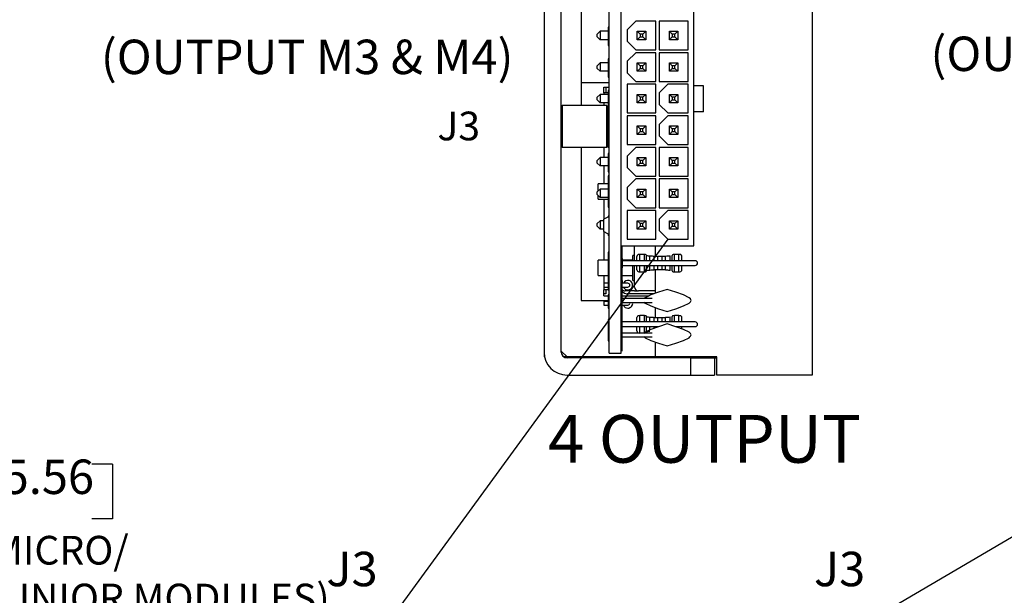
# Model space of a CAD drawing. Extents: x 0.2 to 33.8, y 0.2 to 21.7.
# Drawn here: x 19.2 to 24.3, y 8 to 11 of the extents above; entities that cross this region are included whole.
import ezdxf

# ---------------------------------------------------------------- set-up
doc = ezdxf.new("R2010")
doc.units = 0
doc.header["$MEASUREMENT"] = 0
doc.header["$PDSIZE"] = -1
doc.layers.get('0').update_dxf_attribs({"linetype": 'CONTINUOUS'})
doc.layers.get('DEFPOINTS').update_dxf_attribs({"linetype": 'CONTINUOUS'})
doc.styles.add('SLDTEXTSTYLE0', font='txt', dxfattribs={"width": 0.75})
doc.dimstyles.new('SLDDIMSTYLE4', dxfattribs={"dimtxt": 0.18, "dimasz": 0.188, "dimexe": 0.125, "dimexo": 0.0625, "dimgap": 0.045, "dimtad": 0, "dimtih": 1, "dimtoh": 1, "dimdec": 3, "dimzin": 12, "dimdsep": 46, "dimtxsty": 'STANDARD', "dimsah": 1, "dimcen": 0.09, "dimclrd": 7, "dimclre": 7, "dimclrt": 7, "dimadec": 0, "dimazin": 0, "dimtfac": 1, "dimtofl": 0, "dimtmove": 0, "dimatfit": 3, "dimfxl": 1, "dimtolj": 1, "dimtzin": 12, "dimarcsym": 0})

# ---------------------------------------------------------------- blocks, each defined once
blk = doc.blocks.new('*D18')
at = {"color": 7}
for p, q in [((18.251, 9.3452), (18.251, 9.8452)), ((14.2047, 9.3452), (18.376, 9.3452)), ((17.0547, 9.1265), (18.376, 9.1265)), ((18.251, 8.5186), (18.251, 9.1265)), ((18.9766, 8.6615), (18.9766, 8.3758)), ((18.9766, 8.6615), (19.0861, 8.6615)), ((19.6606, 8.6615), (19.5511, 8.6615)), ((19.6606, 8.6615), (19.6606, 8.3758)), ((18.376, 8.5186), (18.251, 8.5186)), ((18.9766, 8.3758), (19.0861, 8.3758)), ((19.6606, 8.3758), (19.5511, 8.3758))]:
    blk.add_line(p, q, dxfattribs=at)
for points in [[(18.251, 9.3452), (18.2825, 9.5332), (18.2195, 9.5332)], [(18.251, 9.1265), (18.2195, 8.9385), (18.2825, 8.9385)]]:
    blk.add_solid(points, dxfattribs=at)
at = {"layer": 'DEFPOINTS', "color": 7}
for p in [(14.1547, 9.3452), (17.0047, 9.1265)]:
    blk.add_point(p, dxfattribs=at)
at = {"color": 7, "char_height": 0.18, "attachment_point": 7, "style": 'SLDTEXTSTYLE0'}
for s, insert in [('.219', (18.475, 8.4489)), ('5.56', (19.0861, 8.4489))]:
    blk.add_mtext(s, dxfattribs=dict(at, insert=insert))

msp = doc.modelspace()

# ---------------------------------------------------------------- linework, layer by layer
at = {"color": 7, "linetype": 'Continuous'}
for p, q in [((23.3154, 14.1265), (23.3154, 9.1265)), ((21.9144, 14.0065), (21.9144, 9.2465)), ((22.0044, 9.2465), (22.0044, 14.0065)), ((22.2549, 9.2415), (22.2549, 14.0115)), ((22.3174, 9.2415), (22.3174, 14.0115)), ((22.1074, 12.717), (22.1074, 10.536)), ((22.6974, 10.6375), (22.6974, 11.3375)), ((22.3484, 10.9315), (22.3934, 10.9765)), ((22.4984, 10.9765), (22.3934, 10.9765)), ((22.4984, 10.8265), (22.4984, 10.9765)), ((22.5164, 10.9765), (22.5164, 10.8265)), ((22.6664, 10.9765), (22.5164, 10.9765)), ((22.6664, 10.8265), (22.6664, 10.9765)), ((22.1924, 10.9085), (22.2074, 10.9235)), ((22.1924, 10.8945), (22.1924, 10.9085)), ((22.2074, 10.9235), (22.2074, 10.8795)), ((22.2499, 10.9235), (22.2074, 10.9235)), ((22.2549, 10.944), (22.2499, 10.944)), ((22.2499, 10.944), (22.2499, 10.849)), ((22.3484, 10.9315), (22.3484, 10.8715)), ((22.4164, 10.9085), (22.4014, 10.9235)), ((22.4014, 10.9235), (22.4454, 10.9235)), ((22.4014, 10.8795), (22.4014, 10.9235)), ((22.4304, 10.9085), (22.4164, 10.9085)), ((22.4164, 10.9085), (22.4164, 10.8945)), ((22.4304, 10.9085), (22.4454, 10.9235)), ((22.4304, 10.8945), (22.4304, 10.9085)), ((22.4454, 10.9235), (22.4454, 10.8795)), ((22.5694, 10.8795), (22.5694, 10.9235)), ((22.5844, 10.9085), (22.5694, 10.9235)), ((22.5694, 10.9235), (22.6134, 10.9235)), ((22.5844, 10.9085), (22.5844, 10.8945)), ((22.5984, 10.9085), (22.5844, 10.9085)), ((22.5984, 10.9085), (22.6134, 10.9235)), ((22.5984, 10.8945), (22.5984, 10.9085)), ((22.6134, 10.9235), (22.6134, 10.8795)), ((22.2074, 10.8795), (22.1924, 10.8945)), ((22.2499, 10.8795), (22.2074, 10.8795)), ((22.3934, 10.8265), (22.3484, 10.8715)), ((22.4014, 10.8795), (22.4164, 10.8945)), ((22.4454, 10.8795), (22.4014, 10.8795)), ((22.4164, 10.8945), (22.4304, 10.8945)), ((22.4454, 10.8795), (22.4304, 10.8945)), ((22.5694, 10.8795), (22.5844, 10.8945)), ((22.6134, 10.8795), (22.5694, 10.8795)), ((22.5844, 10.8945), (22.5984, 10.8945)), ((22.6134, 10.8795), (22.5984, 10.8945)), ((22.2499, 10.849), (22.2549, 10.849)), ((22.3484, 10.7665), (22.3934, 10.8115)), ((22.3934, 10.8265), (22.4984, 10.8265)), ((22.4984, 10.8115), (22.3934, 10.8115)), ((22.4984, 10.6615), (22.4984, 10.8115)), ((22.5164, 10.8265), (22.6664, 10.8265)), ((22.5164, 10.8115), (22.5164, 10.6615)), ((22.6664, 10.8115), (22.5164, 10.8115)), ((22.6664, 10.6615), (22.6664, 10.8115)), ((22.1924, 10.7435), (22.2074, 10.7585)), ((22.2074, 10.7585), (22.2074, 10.7145)), ((22.2499, 10.7585), (22.2074, 10.7585)), ((22.2549, 10.779), (22.2499, 10.779)), ((22.2499, 10.779), (22.2499, 10.684)), ((22.3484, 10.7665), (22.3484, 10.7065)), ((22.4164, 10.7435), (22.4014, 10.7585)), ((22.4014, 10.7585), (22.4454, 10.7585)), ((22.4014, 10.7145), (22.4014, 10.7585)), ((22.4304, 10.7435), (22.4454, 10.7585)), ((22.4454, 10.7585), (22.4454, 10.7145)), ((22.5694, 10.7145), (22.5694, 10.7585)), ((22.5844, 10.7435), (22.5694, 10.7585)), ((22.5694, 10.7585), (22.6134, 10.7585)), ((22.5984, 10.7435), (22.6134, 10.7585)), ((22.6134, 10.7585), (22.6134, 10.7145)), ((22.1924, 10.7295), (22.1924, 10.7435)), ((22.2074, 10.7145), (22.1924, 10.7295)), ((22.2499, 10.7145), (22.2074, 10.7145)), ((22.3934, 10.6615), (22.3484, 10.7065)), ((22.4014, 10.7145), (22.4164, 10.7295)), ((22.4454, 10.7145), (22.4014, 10.7145)), ((22.4164, 10.7435), (22.4164, 10.7295)), ((22.4304, 10.7435), (22.4164, 10.7435)), ((22.4164, 10.7295), (22.4304, 10.7295)), ((22.4304, 10.7295), (22.4304, 10.7435)), ((22.4454, 10.7145), (22.4304, 10.7295)), ((22.5694, 10.7145), (22.5844, 10.7295)), ((22.6134, 10.7145), (22.5694, 10.7145)), ((22.5844, 10.7435), (22.5844, 10.7295)), ((22.5984, 10.7435), (22.5844, 10.7435)), ((22.5844, 10.7295), (22.5984, 10.7295)), ((22.5984, 10.7295), (22.5984, 10.7435)), ((22.6134, 10.7145), (22.5984, 10.7295)), ((22.1074, 10.6565), (22.2549, 10.6565)), ((22.2499, 10.684), (22.2549, 10.684)), ((22.3934, 10.6615), (22.4984, 10.6615)), ((22.5164, 10.6615), (22.6664, 10.6615)), ((22.2274, 10.6315), (22.2549, 10.6315)), ((22.2274, 10.6015), (22.2274, 10.6315)), ((22.2274, 10.6015), (22.2274, 10.5935)), ((22.2499, 10.6015), (22.2274, 10.6015)), ((22.2374, 10.6315), (22.2374, 10.6015)), ((22.2549, 10.614), (22.2499, 10.614)), ((22.2499, 10.614), (22.2499, 10.536)), ((22.3484, 10.6465), (22.3484, 10.4965)), ((22.4984, 10.6465), (22.3484, 10.6465)), ((22.4984, 10.4965), (22.4984, 10.6465)), ((22.5164, 10.6015), (22.5614, 10.6465)), ((22.5164, 10.6015), (22.5164, 10.5415)), ((22.6664, 10.6465), (22.5614, 10.6465)), ((22.6664, 10.4965), (22.6664, 10.6465)), ((22.6974, 10.5025), (22.6974, 10.6375)), ((22.7474, 10.6375), (22.6974, 10.6375)), ((22.7474, 10.5025), (22.7474, 10.6375)), ((22.1924, 10.5785), (22.2074, 10.5935)), ((22.1924, 10.5645), (22.1924, 10.5785)), ((22.2074, 10.5495), (22.1924, 10.5645)), ((22.2074, 10.5935), (22.2074, 10.5495)), ((22.2499, 10.5935), (22.2074, 10.5935)), ((22.2499, 10.5495), (22.2074, 10.5495)), ((22.2274, 10.5495), (22.2274, 10.536)), ((22.4014, 10.5495), (22.4014, 10.5935)), ((22.4164, 10.5785), (22.4014, 10.5935)), ((22.4014, 10.5935), (22.4454, 10.5935)), ((22.4014, 10.5495), (22.4164, 10.5645)), ((22.4454, 10.5495), (22.4014, 10.5495)), ((22.4164, 10.5785), (22.4164, 10.5645)), ((22.4304, 10.5785), (22.4164, 10.5785)), ((22.4164, 10.5645), (22.4304, 10.5645)), ((22.4304, 10.5785), (22.4454, 10.5935)), ((22.4304, 10.5645), (22.4304, 10.5785)), ((22.4454, 10.5495), (22.4304, 10.5645)), ((22.4454, 10.5935), (22.4454, 10.5495)), ((22.5694, 10.5495), (22.5694, 10.5935)), ((22.5844, 10.5785), (22.5694, 10.5935)), ((22.5694, 10.5935), (22.6134, 10.5935)), ((22.5694, 10.5495), (22.5844, 10.5645)), ((22.6134, 10.5495), (22.5694, 10.5495)), ((22.5844, 10.5785), (22.5844, 10.5645)), ((22.5984, 10.5785), (22.5844, 10.5785)), ((22.5844, 10.5645), (22.5984, 10.5645)), ((22.5984, 10.5785), (22.6134, 10.5935)), ((22.5984, 10.5645), (22.5984, 10.5785)), ((22.6134, 10.5495), (22.5984, 10.5645)), ((22.6134, 10.5935), (22.6134, 10.5495)), ((22.0088, 10.536), (22.0049, 10.5321)), ((22.0049, 10.3208), (22.0049, 10.5321)), ((22.2423, 10.536), (22.0088, 10.536)), ((22.0088, 10.536), (22.0088, 10.317)), ((22.2423, 10.317), (22.2423, 10.536)), ((22.2433, 10.317), (22.2433, 10.536)), ((22.2462, 10.317), (22.2462, 10.536)), ((22.2549, 10.536), (22.2472, 10.536)), ((22.2472, 10.317), (22.2472, 10.536)), ((22.3484, 10.4965), (22.4984, 10.4965)), ((22.5614, 10.4965), (22.5164, 10.5415)), ((22.5614, 10.4965), (22.6664, 10.4965)), ((22.7474, 10.5025), (22.6974, 10.5025)), ((22.6974, 9.8025), (22.6974, 10.5025)), ((22.0049, 10.4825), (22.0044, 10.4825)), ((22.3484, 10.4815), (22.3484, 10.3315)), ((22.4984, 10.4815), (22.3484, 10.4815)), ((22.4984, 10.3315), (22.4984, 10.4815)), ((22.5164, 10.4365), (22.5614, 10.4815)), ((22.6664, 10.4815), (22.5614, 10.4815)), ((22.6664, 10.3315), (22.6664, 10.4815)), ((22.4164, 10.4135), (22.4014, 10.4285)), ((22.4014, 10.4285), (22.4454, 10.4285)), ((22.4014, 10.3845), (22.4014, 10.4285)), ((22.4014, 10.3845), (22.4164, 10.3995)), ((22.4304, 10.4135), (22.4164, 10.4135)), ((22.4164, 10.4135), (22.4164, 10.3995)), ((22.4164, 10.3995), (22.4304, 10.3995)), ((22.4304, 10.4135), (22.4454, 10.4285)), ((22.4304, 10.3995), (22.4304, 10.4135)), ((22.4454, 10.3845), (22.4304, 10.3995)), ((22.4454, 10.4285), (22.4454, 10.3845)), ((22.5164, 10.4365), (22.5164, 10.3765)), ((22.5844, 10.4135), (22.5694, 10.4285)), ((22.5694, 10.4285), (22.6134, 10.4285)), ((22.5694, 10.3845), (22.5694, 10.4285)), ((22.5694, 10.3845), (22.5844, 10.3995)), ((22.5984, 10.4135), (22.5844, 10.4135)), ((22.5844, 10.4135), (22.5844, 10.3995)), ((22.5844, 10.3995), (22.5984, 10.3995)), ((22.5984, 10.4135), (22.6134, 10.4285)), ((22.5984, 10.3995), (22.5984, 10.4135)), ((22.6134, 10.3845), (22.5984, 10.3995)), ((22.6134, 10.4285), (22.6134, 10.3845)), ((22.0044, 10.3705), (22.0049, 10.3705)), ((22.4454, 10.3845), (22.4014, 10.3845)), ((22.5614, 10.3315), (22.5164, 10.3765)), ((22.6134, 10.3845), (22.5694, 10.3845)), ((22.0049, 10.3208), (22.0088, 10.317)), ((22.0088, 10.317), (22.2423, 10.317)), ((22.1074, 10.317), (22.1074, 9.5165)), ((22.2274, 10.317), (22.2274, 10.2635)), ((22.2472, 10.317), (22.2549, 10.317)), ((22.3484, 10.3315), (22.4984, 10.3315)), ((22.3484, 10.2715), (22.3934, 10.3165)), ((22.4984, 10.3165), (22.3934, 10.3165)), ((22.4984, 10.1665), (22.4984, 10.3165)), ((22.5164, 10.3165), (22.5164, 10.1665)), ((22.6664, 10.3165), (22.5164, 10.3165)), ((22.5614, 10.3315), (22.6664, 10.3315)), ((22.6664, 10.1665), (22.6664, 10.3165)), ((22.1924, 10.2485), (22.2074, 10.2635)), ((22.1924, 10.2345), (22.1924, 10.2485)), ((22.2074, 10.2635), (22.2074, 10.2195)), ((22.2499, 10.2635), (22.2074, 10.2635)), ((22.2549, 10.284), (22.2499, 10.284)), ((22.2499, 10.284), (22.2499, 10.189)), ((22.3484, 10.2715), (22.3484, 10.2115)), ((22.4014, 10.2195), (22.4014, 10.2635)), ((22.4164, 10.2485), (22.4014, 10.2635)), ((22.4014, 10.2635), (22.4454, 10.2635)), ((22.4164, 10.2485), (22.4164, 10.2345)), ((22.4304, 10.2485), (22.4164, 10.2485)), ((22.4304, 10.2485), (22.4454, 10.2635)), ((22.4304, 10.2345), (22.4304, 10.2485)), ((22.4454, 10.2635), (22.4454, 10.2195)), ((22.5844, 10.2485), (22.5694, 10.2635)), ((22.5694, 10.2635), (22.6134, 10.2635)), ((22.5694, 10.2195), (22.5694, 10.2635)), ((22.5844, 10.2485), (22.5844, 10.2345)), ((22.5984, 10.2485), (22.5844, 10.2485)), ((22.5984, 10.2485), (22.6134, 10.2635)), ((22.5984, 10.2345), (22.5984, 10.2485)), ((22.6134, 10.2635), (22.6134, 10.2195)), ((22.2074, 10.2195), (22.1924, 10.2345)), ((22.2499, 10.2195), (22.2074, 10.2195)), ((22.2274, 10.2195), (22.2274, 10.1265)), ((22.2499, 10.189), (22.2549, 10.189)), ((22.3934, 10.1665), (22.3484, 10.2115)), ((22.4014, 10.2195), (22.4164, 10.2345)), ((22.4454, 10.2195), (22.4014, 10.2195)), ((22.4164, 10.2345), (22.4304, 10.2345)), ((22.4454, 10.2195), (22.4304, 10.2345)), ((22.5694, 10.2195), (22.5844, 10.2345)), ((22.6134, 10.2195), (22.5694, 10.2195)), ((22.5844, 10.2345), (22.5984, 10.2345)), ((22.6134, 10.2195), (22.5984, 10.2345)), ((22.2549, 10.1681), (22.2499, 10.1681)), ((22.2499, 10.1681), (22.2499, 10.119)), ((22.3484, 10.1065), (22.3934, 10.1515)), ((22.3934, 10.1665), (22.4984, 10.1665)), ((22.4984, 10.1515), (22.3934, 10.1515)), ((22.4984, 10.0015), (22.4984, 10.1515)), ((22.5164, 10.1665), (22.6664, 10.1665)), ((22.5164, 10.1515), (22.5164, 10.0015)), ((22.6664, 10.1515), (22.5164, 10.1515)), ((22.6664, 10.0015), (22.6664, 10.1515)), ((22.1924, 10.0835), (22.2074, 10.0985)), ((22.1924, 10.0695), (22.1924, 10.0835)), ((22.2499, 10.1265), (22.1974, 10.1265)), ((22.1974, 10.0885), (22.1974, 10.1265)), ((22.2074, 10.0985), (22.2074, 10.0545)), ((22.2499, 10.0985), (22.2074, 10.0985)), ((22.2549, 10.119), (22.2499, 10.119)), ((22.2499, 10.119), (22.2499, 10.024)), ((22.3484, 10.1065), (22.3484, 10.0465)), ((22.4164, 10.0835), (22.4014, 10.0985)), ((22.4014, 10.0985), (22.4454, 10.0985)), ((22.4014, 10.0545), (22.4014, 10.0985)), ((22.4304, 10.0835), (22.4164, 10.0835)), ((22.4164, 10.0835), (22.4164, 10.0695)), ((22.4304, 10.0835), (22.4454, 10.0985)), ((22.4304, 10.0695), (22.4304, 10.0835)), ((22.4454, 10.0985), (22.4454, 10.0545)), ((22.5844, 10.0835), (22.5694, 10.0985)), ((22.5694, 10.0985), (22.6134, 10.0985)), ((22.5694, 10.0545), (22.5694, 10.0985)), ((22.5844, 10.0835), (22.5844, 10.0695)), ((22.5984, 10.0835), (22.5844, 10.0835)), ((22.5984, 10.0835), (22.6134, 10.0985)), ((22.5984, 10.0695), (22.5984, 10.0835)), ((22.6134, 10.0985), (22.6134, 10.0545)), ((22.2074, 10.0545), (22.1924, 10.0695)), ((22.1974, 10.0465), (22.1974, 10.0645)), ((22.1974, 10.0465), (22.2499, 10.0465)), ((22.2499, 10.0545), (22.2074, 10.0545)), ((22.2274, 10.0465), (22.2274, 9.9407)), ((22.3934, 10.0015), (22.3484, 10.0465)), ((22.4014, 10.0545), (22.4164, 10.0695)), ((22.4454, 10.0545), (22.4014, 10.0545)), ((22.4164, 10.0695), (22.4304, 10.0695)), ((22.4454, 10.0545), (22.4304, 10.0695)), ((22.5694, 10.0545), (22.5844, 10.0695)), ((22.6134, 10.0545), (22.5694, 10.0545)), ((22.5844, 10.0695), (22.5984, 10.0695)), ((22.6134, 10.0545), (22.5984, 10.0695)), ((22.2499, 10.024), (22.2549, 10.024)), ((22.2499, 10.024), (22.2499, 10.0048)), ((22.2499, 10.0048), (22.2549, 10.0048)), ((22.3484, 9.9865), (22.3484, 9.8365)), ((22.4984, 9.9865), (22.3484, 9.9865)), ((22.3934, 10.0015), (22.4984, 10.0015)), ((22.4984, 9.8365), (22.4984, 9.9865)), ((22.5164, 10.0015), (22.6664, 10.0015)), ((22.5164, 9.9415), (22.5614, 9.9865)), ((22.6664, 9.9865), (22.5614, 9.9865)), ((22.6664, 9.8365), (22.6664, 9.9865)), ((22.1924, 9.9185), (22.2074, 9.9335)), ((22.2074, 9.9335), (22.2074, 9.8895)), ((22.2274, 9.9335), (22.2074, 9.9335)), ((22.2549, 9.9561), (22.2274, 9.9407)), ((22.2274, 9.8762), (22.2274, 9.9407)), ((22.2549, 9.9565), (22.2499, 9.9565)), ((22.2499, 9.9565), (22.2499, 9.9533)), ((22.4164, 9.9185), (22.4014, 9.9335)), ((22.4014, 9.9335), (22.4454, 9.9335)), ((22.4014, 9.8895), (22.4014, 9.9335)), ((22.4304, 9.9185), (22.4454, 9.9335)), ((22.4454, 9.9335), (22.4454, 9.8895)), ((22.5164, 9.9415), (22.5164, 9.8815)), ((22.5694, 9.8895), (22.5694, 9.9335)), ((22.5844, 9.9185), (22.5694, 9.9335)), ((22.5694, 9.9335), (22.6134, 9.9335)), ((22.5984, 9.9185), (22.6134, 9.9335)), ((22.6134, 9.9335), (22.6134, 9.8895)), ((22.1924, 9.9045), (22.1924, 9.9185)), ((22.2074, 9.8895), (22.1924, 9.9045)), ((22.2274, 9.8895), (22.2074, 9.8895)), ((22.4014, 9.8895), (22.4164, 9.9045)), ((22.4454, 9.8895), (22.4014, 9.8895)), ((22.4304, 9.9185), (22.4164, 9.9185)), ((22.4164, 9.9185), (22.4164, 9.9045)), ((22.4164, 9.9045), (22.4304, 9.9045)), ((22.4304, 9.9045), (22.4304, 9.9185)), ((22.4454, 9.8895), (22.4304, 9.9045)), ((22.5614, 9.8365), (22.5164, 9.8815)), ((22.5694, 9.8895), (22.5844, 9.9045)), ((22.6134, 9.8895), (22.5694, 9.8895)), ((22.5844, 9.9185), (22.5844, 9.9045)), ((22.5984, 9.9185), (22.5844, 9.9185)), ((22.5844, 9.9045), (22.5984, 9.9045)), ((22.5984, 9.9045), (22.5984, 9.9185)), ((22.6134, 9.8895), (22.5984, 9.9045)), ((22.5614, 9.837), (21.1183, 7.8595)), ((22.2274, 9.8762), (22.2549, 9.8608)), ((22.2274, 9.8762), (22.2274, 9.7265)), ((22.2499, 9.8636), (22.2499, 9.8565)), ((22.2549, 9.8565), (22.2499, 9.8565)), ((22.3484, 9.8365), (22.4984, 9.8365)), ((22.5614, 9.8365), (22.6664, 9.8365)), ((27.0058, 9.837), (23.6445, 7.8595)), ((22.3174, 9.8025), (22.6974, 9.8025)), ((22.3224, 9.7965), (22.3174, 9.7965)), ((22.3224, 9.7965), (22.3224, 9.8025)), ((22.3224, 9.7615), (22.3224, 9.7965)), ((22.3874, 9.724), (22.3874, 9.8025)), ((22.4974, 9.7473), (22.4974, 9.8025)), ((22.2499, 9.7265), (22.1974, 9.7265)), ((22.1974, 9.6865), (22.1974, 9.7265)), ((22.2549, 9.7681), (22.2499, 9.7681)), ((22.2499, 9.7681), (22.2499, 9.7365)), ((22.2549, 9.7364), (22.2499, 9.7364)), ((22.2499, 9.7364), (22.2499, 9.6875)), ((22.3224, 9.7615), (22.3174, 9.7615)), ((22.3224, 9.7585), (22.3174, 9.7585)), ((22.3224, 9.7495), (22.3174, 9.7495)), ((22.3224, 9.7364), (22.3174, 9.7365)), ((22.3224, 9.7364), (22.3174, 9.7364)), ((22.3224, 9.7585), (22.3224, 9.7615)), ((22.3224, 9.7495), (22.3224, 9.7585)), ((22.3224, 9.7364), (22.3224, 9.7495)), ((22.3224, 9.7364), (22.3224, 9.6875)), ((22.3224, 9.7364), (22.3224, 9.7364)), ((22.3774, 9.7265), (22.3224, 9.7265)), ((22.6544, 9.724), (22.3224, 9.724)), ((22.3874, 9.7515), (22.3774, 9.7515)), ((22.3774, 9.724), (22.3774, 9.7515)), ((22.3994, 9.724), (22.3994, 9.747)), ((22.4154, 9.7575), (22.4094, 9.757)), ((22.4384, 9.7575), (22.4154, 9.7575)), ((22.4154, 9.724), (22.4154, 9.7575)), ((22.4444, 9.757), (22.4384, 9.7575)), ((22.4384, 9.724), (22.4384, 9.7575)), ((22.4494, 9.724), (22.4494, 9.752)), ((22.4674, 9.724), (22.4674, 9.7499)), ((22.4904, 9.724), (22.4904, 9.7482)), ((22.5084, 9.724), (22.5084, 9.7475)), ((22.5314, 9.724), (22.5314, 9.7477)), ((22.5494, 9.724), (22.5494, 9.7485)), ((22.5724, 9.724), (22.5724, 9.7505)), ((22.5844, 9.724), (22.5844, 9.752)), ((22.5954, 9.7575), (22.5894, 9.757)), ((22.6184, 9.7575), (22.5954, 9.7575)), ((22.5954, 9.724), (22.5954, 9.7575)), ((22.6244, 9.757), (22.6184, 9.7575)), ((22.6184, 9.724), (22.6184, 9.7575)), ((22.6344, 9.724), (22.6344, 9.747)), ((22.7044, 9.724), (22.6544, 9.724)), ((22.1974, 9.6465), (22.1974, 9.6865)), ((22.2499, 9.6875), (22.2549, 9.6875)), ((22.2499, 9.6875), (22.2499, 9.6209)), ((22.3174, 9.6875), (22.3224, 9.6875)), ((22.3224, 9.6875), (22.3174, 9.6875)), ((22.3224, 9.6745), (22.3174, 9.6745)), ((22.3224, 9.7), (22.6544, 9.7)), ((22.3224, 9.6875), (22.3224, 9.6875)), ((22.3224, 9.6745), (22.3224, 9.6875)), ((22.3224, 9.6655), (22.3224, 9.6745)), ((22.3774, 9.6865), (22.3774, 9.7)), ((22.3774, 9.6215), (22.3774, 9.6865)), ((22.3874, 9.6865), (22.3874, 9.7)), ((22.3874, 9.5865), (22.3874, 9.6865)), ((22.3994, 9.677), (22.3994, 9.7)), ((22.4154, 9.6665), (22.4154, 9.7)), ((22.4384, 9.6665), (22.4384, 9.7)), ((22.4494, 9.672), (22.4494, 9.7)), ((22.4674, 9.674), (22.4674, 9.7)), ((22.4904, 9.6758), (22.4904, 9.7)), ((22.4974, 9.5545), (22.4974, 9.6766)), ((22.5084, 9.6764), (22.5084, 9.7)), ((22.5314, 9.6762), (22.5314, 9.7)), ((22.5494, 9.6754), (22.5494, 9.7)), ((22.5724, 9.6734), (22.5724, 9.7)), ((22.5844, 9.672), (22.5844, 9.7)), ((22.5954, 9.6665), (22.5954, 9.7)), ((22.6184, 9.6665), (22.6184, 9.7)), ((22.6344, 9.677), (22.6344, 9.7)), ((22.6544, 9.7), (22.7044, 9.7)), ((22.1974, 9.6465), (22.2499, 9.6465)), ((22.2274, 9.6465), (22.2274, 9.6065)), ((22.2549, 9.6209), (22.2499, 9.6209)), ((22.2499, 9.6209), (22.2499, 9.572)), ((22.3224, 9.6655), (22.3174, 9.6655)), ((22.3174, 9.6625), (22.3224, 9.6625)), ((22.3224, 9.6365), (22.3174, 9.6365)), ((22.3224, 9.6209), (22.3174, 9.6209)), ((22.3224, 9.6625), (22.3224, 9.6655)), ((22.3224, 9.6365), (22.3224, 9.6625)), ((22.3224, 9.6465), (22.3774, 9.6465)), ((22.3224, 9.6209), (22.3224, 9.6365)), ((22.3224, 9.6209), (22.3224, 9.6065)), ((22.3774, 9.6215), (22.3874, 9.6215)), ((22.4094, 9.667), (22.4154, 9.6665)), ((22.4154, 9.6665), (22.4384, 9.6665)), ((22.4384, 9.6665), (22.4444, 9.667)), ((22.5894, 9.667), (22.5954, 9.6665)), ((22.5954, 9.6665), (22.6184, 9.6665)), ((22.6184, 9.6665), (22.6244, 9.667)), ((22.2499, 9.6065), (22.2274, 9.6065)), ((22.2274, 9.6065), (22.2274, 9.5865)), ((22.2274, 9.5865), (22.2499, 9.5865)), ((22.2274, 9.5865), (22.2274, 9.5715)), ((22.2274, 9.5415), (22.2274, 9.5715)), ((22.2549, 9.5715), (22.2274, 9.5715)), ((22.2374, 9.5715), (22.2374, 9.5515)), ((22.2499, 9.572), (22.2549, 9.572)), ((22.3224, 9.567), (22.3224, 9.6068)), ((22.3324, 9.6065), (22.3224, 9.6065)), ((22.3224, 9.5865), (22.3324, 9.5865)), ((22.3524, 9.6065), (22.3324, 9.6065)), ((22.3324, 9.5865), (22.3524, 9.5865)), ((22.1074, 9.5165), (22.2499, 9.5165)), ((22.2374, 9.5515), (22.2274, 9.5515)), ((22.2274, 9.5415), (22.2499, 9.5415)), ((22.2549, 9.5465), (22.2499, 9.5465)), ((22.2499, 9.5465), (22.2499, 9.4864)), ((22.3224, 9.567), (22.3174, 9.567)), ((22.3224, 9.4662), (22.3224, 9.567)), ((22.3224, 9.5415), (22.4641, 9.5415)), ((22.3834, 9.5265), (22.3224, 9.5265)), ((22.3874, 9.5665), (22.3374, 9.5665)), ((22.4889, 9.5515), (22.3487, 9.5515)), ((22.4293, 9.5265), (22.3834, 9.5265)), ((22.3874, 9.5665), (22.4074, 9.5665)), ((22.4974, 9.5665), (22.4074, 9.5665)), ((22.4797, 9.5265), (22.4293, 9.5265)), ((22.2499, 9.5115), (22.2274, 9.5115)), ((22.2274, 9.5115), (22.2274, 9.4915)), ((22.2274, 9.4915), (22.2499, 9.4915)), ((22.2499, 9.4864), (22.2549, 9.4864)), ((22.2499, 9.4864), (22.2499, 9.477)), ((22.2499, 9.477), (22.2549, 9.477)), ((22.3174, 9.4662), (22.3224, 9.4662)), ((22.3224, 9.5065), (22.3834, 9.5065)), ((22.3224, 9.4915), (22.3324, 9.4915)), ((22.3224, 9.4312), (22.3224, 9.4662)), ((22.3324, 9.4915), (22.3524, 9.4915)), ((22.3834, 9.5065), (22.4293, 9.5065)), ((22.4293, 9.5065), (22.4797, 9.5065)), ((22.4974, 9.4273), (22.4974, 9.4784)), ((22.2549, 9.4164), (22.2499, 9.4164)), ((22.2499, 9.4164), (22.2499, 9.3675)), ((22.3224, 9.4295), (22.3174, 9.4295)), ((22.3224, 9.4295), (22.3224, 9.4312)), ((22.3224, 9.4268), (22.3224, 9.4295)), ((22.3224, 9.387), (22.3224, 9.4268)), ((22.3994, 9.404), (22.3994, 9.427)), ((22.4154, 9.4375), (22.4094, 9.437)), ((22.4384, 9.4375), (22.4154, 9.4375)), ((22.4154, 9.404), (22.4154, 9.4375)), ((22.4444, 9.437), (22.4384, 9.4375)), ((22.4384, 9.404), (22.4384, 9.4375)), ((22.4494, 9.404), (22.4494, 9.432)), ((22.4674, 9.404), (22.4674, 9.4299)), ((22.4904, 9.404), (22.4904, 9.4282)), ((22.5084, 9.404), (22.5084, 9.4275)), ((22.5314, 9.404), (22.5314, 9.4277)), ((22.5494, 9.404), (22.5494, 9.4285)), ((22.5724, 9.404), (22.5724, 9.4305)), ((22.5844, 9.404), (22.5844, 9.432)), ((22.5954, 9.4375), (22.5894, 9.437)), ((22.6184, 9.4375), (22.5954, 9.4375)), ((22.5954, 9.404), (22.5954, 9.4375)), ((22.6244, 9.437), (22.6184, 9.4375)), ((22.6184, 9.404), (22.6184, 9.4375)), ((22.6344, 9.404), (22.6344, 9.427)), ((22.2499, 9.3675), (22.2549, 9.3675)), ((22.2549, 9.3665), (22.2499, 9.3665)), ((22.2499, 9.3665), (22.2499, 9.3064)), ((22.3174, 9.387), (22.3224, 9.387)), ((22.6544, 9.404), (22.3224, 9.404)), ((22.3224, 9.2872), (22.3224, 9.387)), ((22.3224, 9.38), (22.5127, 9.38)), ((22.3994, 9.357), (22.3994, 9.38)), ((22.4154, 9.3465), (22.4154, 9.38)), ((22.4384, 9.3465), (22.4384, 9.38)), ((22.4494, 9.352), (22.4494, 9.38)), ((22.4674, 9.3626), (22.4674, 9.38)), ((22.4904, 9.3718), (22.4904, 9.38)), ((22.5084, 9.3782), (22.5084, 9.38)), ((22.6021, 9.38), (22.6544, 9.38)), ((22.6184, 9.3738), (22.6184, 9.38)), ((22.6344, 9.3681), (22.6344, 9.38)), ((22.7044, 9.404), (22.6544, 9.404)), ((22.6544, 9.38), (22.7044, 9.38)), ((22.3834, 9.3465), (22.3224, 9.3465)), ((22.3224, 9.3265), (22.3834, 9.3265)), ((22.4293, 9.3465), (22.3834, 9.3465)), ((22.3834, 9.3265), (22.4293, 9.3265)), ((22.4094, 9.347), (22.4154, 9.3465)), ((22.4797, 9.3465), (22.4293, 9.3465)), ((22.4293, 9.3265), (22.4797, 9.3265)), ((22.4384, 9.3465), (22.4444, 9.347)), ((22.2499, 9.3064), (22.2549, 9.3064)), ((22.3224, 9.2872), (22.3174, 9.2872)), ((22.3224, 9.2521), (22.3224, 9.2872)), ((22.4974, 9.2215), (22.4974, 9.2984)), ((21.9144, 9.2465), (21.9144, 9.2215)), ((21.9171, 9.2215), (21.9144, 9.2215)), ((22.0044, 9.2515), (22.0344, 9.2215)), ((22.0344, 9.2215), (22.0178, 9.2215)), ((22.0344, 9.2185), (22.0344, 9.2215)), ((22.4974, 9.2215), (22.0344, 9.2215)), ((22.1194, 9.2185), (22.0344, 9.2185)), ((22.6794, 9.2165), (22.0344, 9.2165)), ((22.1194, 9.2185), (22.1194, 9.2215)), ((22.2019, 9.2215), (22.2019, 9.2185)), ((22.4244, 9.2185), (22.2019, 9.2185)), ((22.2549, 9.2415), (22.3174, 9.2415)), ((22.4244, 9.2215), (22.4244, 9.2165)), ((22.4244, 9.2215), (22.4244, 9.2165)), ((22.5004, 9.2215), (22.4974, 9.2215)), ((22.8174, 9.2215), (22.5004, 9.2215)), ((22.6794, 9.2165), (22.6794, 9.1265)), ((22.6794, 9.2165), (22.8044, 9.2165)), ((22.8044, 9.2165), (22.8044, 9.1265)), ((22.8174, 9.1265), (22.8174, 9.2215)), ((22.0344, 9.1265), (22.6794, 9.1265)), ((22.6794, 9.1265), (22.8044, 9.1265)), ((23.3154, 9.1265), (22.8174, 9.1265))]:
    msp.add_line(p, q, dxfattribs=at)
at = {"color": 7, "linetype": 'Continuous', "flags": 128}
for points in [[(22.5574, 9.574), (22.5115, 9.5596), (22.4715, 9.5452), (22.4432, 9.5308), (22.4381, 9.5268), (22.4378, 9.5265)], [(22.5574, 9.459), (22.6033, 9.4733), (22.6434, 9.4877), (22.6717, 9.5021), (22.6767, 9.5061), (22.6802, 9.5101), (22.6819, 9.5133), (22.6824, 9.5165), (22.6815, 9.5205), (22.6789, 9.5245), (22.6717, 9.5308), (22.6434, 9.5452), (22.6033, 9.5596), (22.5574, 9.574)], [(22.4359, 9.5084), (22.4432, 9.5021), (22.4715, 9.4877), (22.5115, 9.4733), (22.5574, 9.459)], [(22.5574, 9.394), (22.5115, 9.3796), (22.4715, 9.3652), (22.4432, 9.3508), (22.4381, 9.3468)], [(22.5574, 9.279), (22.6033, 9.2933), (22.6434, 9.3077), (22.6717, 9.3221), (22.6767, 9.3261), (22.6802, 9.3301), (22.6819, 9.3333), (22.6824, 9.3365), (22.6815, 9.3405), (22.6789, 9.3445), (22.6717, 9.3508), (22.6434, 9.3652), (22.6033, 9.3796), (22.5574, 9.394)], [(22.4359, 9.3284), (22.4432, 9.3221), (22.4715, 9.3077), (22.5115, 9.2933), (22.5574, 9.279)]]:
    msp.add_lwpolyline(points, dxfattribs=at)
at = {"color": 7, "linetype": 'Continuous'}
for centre, radius, start, end in [((22.4094, 9.747), 0.01, 90, 180), ((22.4444, 9.752), 0.005, 0, 90), ((22.5169, 10.249), 0.502, 262.2732, 264.3417), ((22.5169, 10.249), 0.5015, 264.336, 266.9713), ((22.5169, 10.249), 0.502, 266.9743, 269.0299), ((22.5169, 10.249), 0.5015, 269.0289, 271.6567), ((22.5169, 10.249), 0.502, 271.655, 273.7116), ((22.5169, 10.249), 0.5015, 273.7153, 276.3532), ((22.5894, 9.752), 0.005, 90, 180), ((22.6244, 9.747), 0.01, 0, 90), ((22.7044, 9.712), 0.012, 270, 90), ((22.4094, 9.677), 0.01, 180, 270), ((22.4444, 9.672), 0.005, 270, 0), ((22.5169, 9.1749), 0.502, 95.6583, 97.7268), ((22.5169, 9.1749), 0.5015, 93.0287, 95.664), ((22.5169, 9.1749), 0.502, 90.9701, 93.0257), ((22.5169, 9.1749), 0.5015, 88.3433, 90.9711), ((22.5169, 9.1749), 0.502, 86.2884, 88.345), ((22.5169, 9.1749), 0.5015, 83.6468, 86.2847), ((22.5894, 9.672), 0.005, 180, 270), ((22.6244, 9.677), 0.01, 270, 0), ((22.3524, 9.5965), 0.025, 270, 156.4218), ((22.3374, 9.5865), 0.02, 221.4096, 270), ((22.3524, 9.5965), 0.025, 203.5782, 270), ((22.3524, 9.5965), 0.01, 270, 90), ((22.4074, 9.5865), 0.02, 180, 270), ((22.3487, 9.5827), 0.0312, 212.8599, 270), ((22.3524, 9.5015), 0.025, 203.5782, 270), ((22.3524, 9.5015), 0.025, 270, 11.537), ((22.3524, 9.5015), 0.01, 270, 30), ((22.4094, 9.427), 0.01, 90, 180), ((22.4444, 9.432), 0.005, 0, 90), ((22.5169, 9.929), 0.502, 262.2732, 264.3417), ((22.5169, 9.929), 0.5015, 264.336, 266.9713), ((22.5169, 9.929), 0.502, 266.9743, 269.0299), ((22.5169, 9.929), 0.5015, 269.0289, 271.6567), ((22.5169, 9.929), 0.502, 271.655, 273.7116), ((22.5169, 9.929), 0.5015, 273.7153, 276.3532), ((22.5894, 9.432), 0.005, 90, 180), ((22.6244, 9.427), 0.01, 0, 90), ((22.7044, 9.392), 0.012, 270, 90), ((22.4094, 9.357), 0.01, 180, 270), ((22.4444, 9.352), 0.005, 270, 0), ((22.5169, 8.8549), 0.502, 95.6583, 97.7268), ((22.0344, 9.2465), 0.12, 180, 270), ((22.0344, 9.2465), 0.03, 180, 270), ((22.8044, 9.1965), 0.02, 49.4578, 90), ((22.8044, 9.1965), 0.02, 49.4576, 90)]:
    msp.add_arc(centre, radius, start, end, dxfattribs=at)

# ---------------------------------------------------------------- texts
at = {"color": 7, "attachment_point": 1, "style": 'SLDTEXTSTYLE0'}
for s, insert, char_height in [('(OUTPUT M2 & M3)', (23.9332, 10.8956), 0.18), ('(OUTPUT M3 & M4)', (19.5991, 10.8795), 0.18), ('J3', (21.357, 10.5034), 0.15), ('4 OUTPUT', (21.9349, 8.9185), 0.25), ('(18 PIN, MICRO/\\PMINI or JUNIOR MODULES)', (18.2432, 8.2863), 0.15), ('J3', (20.7773, 8.2031), 0.18), ('J3', (23.3244, 8.2031), 0.18)]:
    msp.add_mtext(s, dxfattribs=dict(at, insert=insert, char_height=char_height))

# ---------------------------------------------------------------- dimensions: what is measured, and where the dimension line sits
at = {"color": 7}
dim = msp.add_linear_dim(base=(18.251, 9.1265), p1=(14.1547, 9.3452), p2=(17.0047, 9.1265), angle=90, dimstyle='SLDDIMSTYLE4', dxfattribs=at)
dim.commit()
dim.dimension.update_dxf_attribs({"geometry": '*D18', "text_midpoint": (18.251, 8.5186), "dimtype": 160})

doc.saveas('drawing.dxf')
